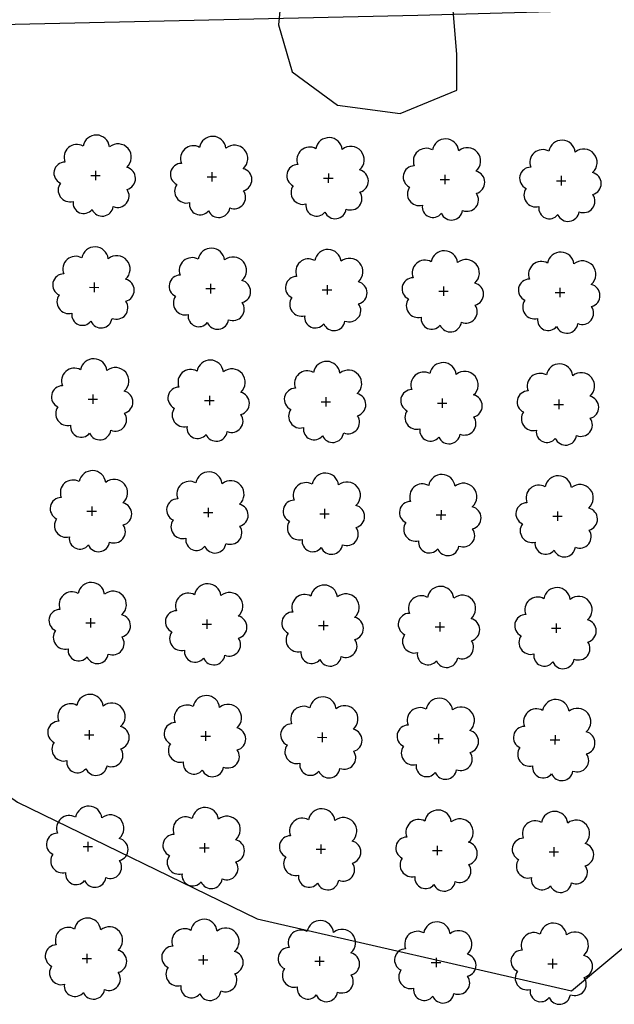
# Model space of a CAD drawing. Extents: x 4544885 to 4551659, y 7524258 to 7528298.
# Drawn here: x 4546229 to 4546310, y 7525948 to 7526082 of the extents above; entities that cross this region are included whole.
import ezdxf

# ---------------------------------------------------------------- set-up
doc = ezdxf.new("R2010")
doc.units = 0
for name, color, linetype in [('Arboles', 86, 'Continuous'), ('Caminos', 1, 'Continuous'), ('Curva 251m', 140, 'Continuous')]:
    doc.layers.add(name, color=color, linetype=linetype)

msp = doc.modelspace()

# ---------------------------------------------------------------- linework, layer by layer
at = {"layer": 'Arboles'}
for p, q in [((4546239.62, 7526061.54, 277.88), (4546239.62, 7526060.25, 277.88)), ((4546255.52, 7526061.37, 277.88), (4546255.52, 7526060.08, 277.88)), ((4546271.42, 7526061.19, 277.88), (4546271.41, 7526059.9, 277.88)), ((4546238.97, 7526060.9, 277.88), (4546240.26, 7526060.9, 277.88)), ((4546254.87, 7526060.72, 277.88), (4546256.16, 7526060.72, 277.88)), ((4546270.77, 7526060.55, 277.88), (4546272.06, 7526060.55, 277.88)), ((4546286.67, 7526060.37, 277.88), (4546287.96, 7526060.37, 277.88)), ((4546287.31, 7526061.01, 277.88), (4546287.31, 7526059.72, 277.88)), ((4546302.57, 7526060.19, 277.88), (4546303.86, 7526060.19, 277.88)), ((4546303.21, 7526060.84, 277.88), (4546303.21, 7526059.55, 277.88)), ((4546238.8, 7526045.64, 277.88), (4546240.09, 7526045.63, 277.88)), ((4546239.45, 7526046.28, 277.88), (4546239.45, 7526044.99, 277.88)), ((4546254.7, 7526045.46, 277.88), (4546255.99, 7526045.46, 277.88)), ((4546255.35, 7526046.1, 277.88), (4546255.35, 7526044.81, 277.88)), ((4546270.6, 7526045.28, 277.88), (4546271.89, 7526045.28, 277.88)), ((4546271.25, 7526045.93, 277.88), (4546271.25, 7526044.64, 277.88)), ((4546286.5, 7526045.1, 277.88), (4546287.79, 7526045.1, 277.88)), ((4546287.14, 7526045.75, 277.88), (4546287.14, 7526044.46, 277.88)), ((4546303.04, 7526045.57, 277.88), (4546303.04, 7526044.28, 277.88)), ((4546302.4, 7526044.93, 277.88), (4546303.69, 7526044.93, 277.88)), ((4546238.63, 7526030.37, 277.88), (4546239.92, 7526030.37, 277.88)), ((4546239.28, 7526031.01, 277.88), (4546239.28, 7526029.73, 277.88)), ((4546255.18, 7526030.84, 277.88), (4546255.18, 7526029.55, 277.88)), ((4546271.08, 7526030.66, 277.88), (4546271.08, 7526029.37, 277.88)), ((4546286.98, 7526030.48, 277.88), (4546286.97, 7526029.2, 277.88)), ((4546302.87, 7526030.31, 277.88), (4546302.87, 7526029.02, 277.88)), ((4546254.53, 7526030.19, 277.88), (4546255.82, 7526030.19, 277.88)), ((4546270.43, 7526030.02, 277.88), (4546271.72, 7526030.02, 277.88)), ((4546286.33, 7526029.84, 277.88), (4546287.62, 7526029.84, 277.88)), ((4546302.23, 7526029.66, 277.88), (4546303.52, 7526029.66, 277.88)), ((4546239.11, 7526015.75, 277.88), (4546239.11, 7526014.46, 277.88)), ((4546255.01, 7526015.57, 277.88), (4546255.01, 7526014.29, 277.88)), ((4546238.46, 7526015.11, 277.88), (4546239.75, 7526015.11, 277.88)), ((4546254.36, 7526014.93, 277.88), (4546255.65, 7526014.93, 277.88)), ((4546270.26, 7526014.75, 277.88), (4546271.55, 7526014.75, 277.88)), ((4546270.91, 7526015.4, 277.88), (4546270.91, 7526014.11, 277.88)), ((4546286.16, 7526014.58, 277.88), (4546287.45, 7526014.58, 277.88)), ((4546286.81, 7526015.22, 277.88), (4546286.8, 7526013.93, 277.88)), ((4546302.06, 7526014.4, 277.88), (4546303.35, 7526014.4, 277.88)), ((4546302.7, 7526015.04, 277.88), (4546302.7, 7526013.76, 277.88)), ((4546238.29, 7525999.84, 277.88), (4546239.58, 7525999.84, 277.88)), ((4546238.94, 7526000.49, 277.88), (4546238.94, 7525999.2, 277.88)), ((4546254.19, 7525999.67, 277.88), (4546255.48, 7525999.67, 277.88)), ((4546254.84, 7526000.31, 277.88), (4546254.84, 7525999.02, 277.88)), ((4546270.09, 7525999.49, 277.88), (4546271.38, 7525999.49, 277.88)), ((4546270.74, 7526000.13, 277.88), (4546270.74, 7525998.85, 277.88)), ((4546286.64, 7525999.96, 277.88), (4546286.64, 7525998.67, 277.88)), ((4546302.53, 7525999.78, 277.88), (4546302.53, 7525998.49, 277.88)), ((4546285.99, 7525999.31, 277.88), (4546287.28, 7525999.31, 277.88)), ((4546301.89, 7525999.14, 277.88), (4546303.18, 7525999.14, 277.88)), ((4546238.77, 7525985.22, 277.88), (4546238.77, 7525983.93, 277.88)), ((4546254.67, 7525985.05, 277.88), (4546254.67, 7525983.76, 277.88)), ((4546270.57, 7525984.87, 277.88), (4546270.57, 7525983.58, 277.88)), ((4546286.47, 7525984.69, 277.88), (4546286.47, 7525983.4, 277.88)), ((4546238.13, 7525984.58, 277.88), (4546239.41, 7525984.58, 277.88)), ((4546254.02, 7525984.4, 277.88), (4546255.31, 7525984.4, 277.88)), ((4546269.92, 7525984.23, 277.88), (4546271.21, 7525984.22, 277.88)), ((4546285.82, 7525984.05, 277.88), (4546287.11, 7525984.05, 277.88)), ((4546301.72, 7525983.87, 277.88), (4546303.01, 7525983.87, 277.88)), ((4546302.37, 7525984.52, 277.88), (4546302.36, 7525983.23, 277.88)), ((4546238.6, 7525969.96, 277.88), (4546238.6, 7525968.67, 277.88)), ((4546237.96, 7525969.31, 277.88), (4546239.24, 7525969.31, 277.88)), ((4546253.85, 7525969.14, 277.88), (4546255.14, 7525969.14, 277.88)), ((4546254.5, 7525969.78, 277.88), (4546254.5, 7525968.49, 277.88)), ((4546269.75, 7525968.96, 277.88), (4546271.04, 7525968.96, 277.88)), ((4546270.4, 7525969.61, 277.88), (4546270.4, 7525968.32, 277.88)), ((4546285.65, 7525968.78, 277.88), (4546286.94, 7525968.78, 277.88)), ((4546286.3, 7525969.43, 277.88), (4546286.3, 7525968.14, 277.88)), ((4546301.55, 7525968.61, 277.88), (4546302.84, 7525968.61, 277.88)), ((4546302.2, 7525969.25, 277.88), (4546302.19, 7525967.96, 277.88)), ((4546237.79, 7525954.05, 277.88), (4546239.07, 7525954.05, 277.88)), ((4546238.43, 7525954.69, 277.88), (4546238.43, 7525953.41, 277.88)), ((4546253.68, 7525953.87, 277.88), (4546254.97, 7525953.87, 277.88)), ((4546254.33, 7525954.52, 277.88), (4546254.33, 7525953.23, 277.88)), ((4546269.58, 7525953.7, 277.88), (4546270.87, 7525953.7, 277.88)), ((4546270.23, 7525954.34, 277.88), (4546270.23, 7525953.05, 277.88)), ((4546286.13, 7525954.16, 277.88), (4546286.13, 7525952.88, 277.88)), ((4546302.03, 7525953.99, 277.88), (4546302.03, 7525952.7, 277.88)), ((4546285.48, 7525953.52, 277.88), (4546286.77, 7525953.52, 277.88)), ((4546301.38, 7525953.34, 277.88), (4546302.67, 7525953.34, 277.88))]:
    msp.add_line(p, q, dxfattribs=at)
at = {"layer": 'Arboles', "elevation": 277.88}
for points in [[(4546237.93, 7526064.92, 0.708873), (4546235.46, 7526062.74, 0.806065), (4546234.83, 7526059.86, 0.702562), (4546236.57, 7526057.37, 0.766456), (4546239.16, 7526056.27, 0.757613), (4546242.06, 7526056.66, 0.752523), (4546243.93, 7526059, 0.778938), (4546243.9, 7526062.01, 0.983288), (4546241.53, 7526064.81, 0.866104)], [(4546253.83, 7526064.74, 0.708873), (4546251.36, 7526062.56, 0.806065), (4546250.73, 7526059.68, 0.702562), (4546252.46, 7526057.2, 0.766456), (4546255.06, 7526056.09, 0.757613), (4546257.96, 7526056.48, 0.752523), (4546259.83, 7526058.83, 0.778938), (4546259.79, 7526061.83, 0.983288), (4546257.43, 7526064.63, 0.866104)], [(4546269.73, 7526064.56, 0.708873), (4546267.26, 7526062.39, 0.806065), (4546266.62, 7526059.51, 0.702562), (4546268.36, 7526057.02, 0.766456), (4546270.96, 7526055.92, 0.757613), (4546273.86, 7526056.31, 0.752523), (4546275.73, 7526058.65, 0.778938), (4546275.69, 7526061.66, 0.983288), (4546273.33, 7526064.46, 0.866104)], [(4546285.63, 7526064.39, 0.708873), (4546283.15, 7526062.21, 0.806065), (4546282.52, 7526059.33, 0.702562), (4546284.26, 7526056.84, 0.766456), (4546286.85, 7526055.74, 0.757613), (4546289.76, 7526056.13, 0.752523), (4546291.63, 7526058.47, 0.778938), (4546291.59, 7526061.48, 0.983288), (4546289.23, 7526064.28, 0.866104)], [(4546301.53, 7526064.21, 0.708873), (4546299.05, 7526062.03, 0.806065), (4546298.42, 7526059.15, 0.702562), (4546300.16, 7526056.67, 0.766456), (4546302.75, 7526055.56, 0.757613), (4546305.66, 7526055.95, 0.752523), (4546307.53, 7526058.3, 0.778938), (4546307.49, 7526061.3, 0.983288), (4546305.13, 7526064.1, 0.866104)], [(4546237.76, 7526049.65, 0.708873), (4546235.29, 7526047.47, 0.806065), (4546234.66, 7526044.6, 0.702562), (4546236.4, 7526042.11, 0.766456), (4546238.99, 7526041.01, 0.757613), (4546241.89, 7526041.4, 0.752523), (4546243.76, 7526043.74, 0.778938), (4546243.73, 7526046.75, 0.983288), (4546241.36, 7526049.55, 0.866104)], [(4546253.66, 7526049.47, 0.708873), (4546251.19, 7526047.3, 0.806065), (4546250.56, 7526044.42, 0.702562), (4546252.29, 7526041.93, 0.766456), (4546254.89, 7526040.83, 0.757613), (4546257.79, 7526041.22, 0.752523), (4546259.66, 7526043.56, 0.778938), (4546259.62, 7526046.57, 0.983288), (4546257.26, 7526049.37, 0.866104)], [(4546269.56, 7526049.3, 0.708873), (4546267.09, 7526047.12, 0.806065), (4546266.45, 7526044.24, 0.702562), (4546268.19, 7526041.76, 0.766456), (4546270.79, 7526040.65, 0.757613), (4546273.69, 7526041.04, 0.752523), (4546275.56, 7526043.39, 0.778938), (4546275.52, 7526046.39, 0.983288), (4546273.16, 7526049.19, 0.866104)], [(4546285.46, 7526049.12, 0.708873), (4546282.99, 7526046.94, 0.806065), (4546282.35, 7526044.07, 0.702562), (4546284.09, 7526041.58, 0.766456), (4546286.68, 7526040.47, 0.757613), (4546289.59, 7526040.87, 0.752523), (4546291.46, 7526043.21, 0.778938), (4546291.42, 7526046.22, 0.983288), (4546289.06, 7526049.02, 0.866104)], [(4546301.36, 7526048.94, 0.708873), (4546298.88, 7526046.77, 0.806065), (4546298.25, 7526043.89, 0.702562), (4546299.99, 7526041.4, 0.766456), (4546302.58, 7526040.3, 0.757613), (4546305.49, 7526040.69, 0.752523), (4546307.36, 7526043.03, 0.778938), (4546307.32, 7526046.04, 0.983288), (4546304.96, 7526048.84, 0.866104)], [(4546237.59, 7526034.39, 0.708873), (4546235.12, 7526032.21, 0.806065), (4546234.49, 7526029.33, 0.702562), (4546236.23, 7526026.85, 0.766456), (4546238.82, 7526025.74, 0.757613), (4546241.72, 7526026.13, 0.752523), (4546243.59, 7526028.48, 0.778938), (4546243.56, 7526031.48, 0.983288), (4546241.19, 7526034.28, 0.866104)], [(4546253.49, 7526034.21, 0.708873), (4546251.02, 7526032.03, 0.806065), (4546250.39, 7526029.16, 0.702562), (4546252.13, 7526026.67, 0.766456), (4546254.72, 7526025.56, 0.757613), (4546257.62, 7526025.95, 0.752523), (4546259.49, 7526028.3, 0.778938), (4546259.45, 7526031.31, 0.983288), (4546257.09, 7526034.11, 0.866104)], [(4546269.39, 7526034.03, 0.708873), (4546266.92, 7526031.86, 0.806065), (4546266.29, 7526028.98, 0.702562), (4546268.02, 7526026.49, 0.766456), (4546270.62, 7526025.39, 0.757613), (4546273.52, 7526025.78, 0.752523), (4546275.39, 7526028.12, 0.778938), (4546275.35, 7526031.13, 0.983288), (4546272.99, 7526033.93, 0.866104)], [(4546285.29, 7526033.86, 0.708873), (4546282.82, 7526031.68, 0.806065), (4546282.18, 7526028.8, 0.702562), (4546283.92, 7526026.32, 0.766456), (4546286.51, 7526025.21, 0.757613), (4546289.42, 7526025.6, 0.752523), (4546291.29, 7526027.95, 0.778938), (4546291.25, 7526030.95, 0.983288), (4546288.89, 7526033.75, 0.866104)], [(4546301.19, 7526033.68, 0.708873), (4546298.71, 7526031.5, 0.806065), (4546298.08, 7526028.63, 0.702562), (4546299.82, 7526026.14, 0.766456), (4546302.41, 7526025.03, 0.757613), (4546305.32, 7526025.42, 0.752523), (4546307.19, 7526027.77, 0.778938), (4546307.15, 7526030.78, 0.983288), (4546304.79, 7526033.58, 0.866104)], [(4546237.42, 7526019.12, 0.708873), (4546234.95, 7526016.95, 0.806065), (4546234.32, 7526014.07, 0.702562), (4546236.06, 7526011.58, 0.766456), (4546238.65, 7526010.48, 0.757613), (4546241.55, 7526010.87, 0.752523), (4546243.42, 7526013.21, 0.778938), (4546243.39, 7526016.22, 0.983288), (4546241.02, 7526019.02, 0.866104)], [(4546253.32, 7526018.95, 0.708873), (4546250.85, 7526016.77, 0.806065), (4546250.22, 7526013.89, 0.702562), (4546251.96, 7526011.4, 0.766456), (4546254.55, 7526010.3, 0.757613), (4546257.45, 7526010.69, 0.752523), (4546259.32, 7526013.04, 0.778938), (4546259.29, 7526016.04, 0.983288), (4546256.92, 7526018.84, 0.866104)], [(4546269.22, 7526018.77, 0.708873), (4546266.75, 7526016.59, 0.806065), (4546266.12, 7526013.72, 0.702562), (4546267.85, 7526011.23, 0.766456), (4546270.45, 7526010.12, 0.757613), (4546273.35, 7526010.51, 0.752523), (4546275.22, 7526012.86, 0.778938), (4546275.18, 7526015.87, 0.983288), (4546272.82, 7526018.67, 0.866104)], [(4546285.12, 7526018.59, 0.708873), (4546282.65, 7526016.42, 0.806065), (4546282.01, 7526013.54, 0.702562), (4546283.75, 7526011.05, 0.766456), (4546286.35, 7526009.95, 0.757613), (4546289.25, 7526010.34, 0.752523), (4546291.12, 7526012.68, 0.778938), (4546291.08, 7526015.69, 0.983288), (4546288.72, 7526018.49, 0.866104)], [(4546301.02, 7526018.42, 0.708873), (4546298.54, 7526016.24, 0.806065), (4546297.91, 7526013.36, 0.702562), (4546299.65, 7526010.87, 0.766456), (4546302.24, 7526009.77, 0.757613), (4546305.15, 7526010.16, 0.752523), (4546307.02, 7526012.51, 0.778938), (4546306.98, 7526015.51, 0.983288), (4546304.62, 7526018.31, 0.866104)], [(4546237.26, 7526003.86, 0.708873), (4546234.78, 7526001.68, 0.806065), (4546234.15, 7525998.81, 0.702562), (4546235.89, 7525996.32, 0.766456), (4546238.48, 7525995.21, 0.757613), (4546241.38, 7525995.6, 0.752523), (4546243.25, 7525997.95, 0.778938), (4546243.22, 7526000.96, 0.983288), (4546240.85, 7526003.76, 0.866104)], [(4546253.15, 7526003.68, 0.708873), (4546250.68, 7526001.51, 0.806065), (4546250.05, 7525998.63, 0.702562), (4546251.79, 7525996.14, 0.766456), (4546254.38, 7525995.04, 0.757613), (4546257.28, 7525995.43, 0.752523), (4546259.15, 7525997.77, 0.778938), (4546259.12, 7526000.78, 0.983288), (4546256.75, 7526003.58, 0.866104)], [(4546269.05, 7526003.51, 0.708873), (4546266.58, 7526001.33, 0.806065), (4546265.95, 7525998.45, 0.702562), (4546267.68, 7525995.96, 0.766456), (4546270.28, 7525994.86, 0.757613), (4546273.18, 7525995.25, 0.752523), (4546275.05, 7525997.59, 0.778938), (4546275.01, 7526000.6, 0.983288), (4546272.65, 7526003.4, 0.866104)], [(4546284.95, 7526003.33, 0.708873), (4546282.48, 7526001.15, 0.806065), (4546281.84, 7525998.27, 0.702562), (4546283.58, 7525995.79, 0.766456), (4546286.18, 7525994.68, 0.757613), (4546289.08, 7525995.07, 0.752523), (4546290.95, 7525997.42, 0.778938), (4546290.91, 7526000.42, 0.983288), (4546288.55, 7526003.22, 0.866104)], [(4546300.85, 7526003.15, 0.708873), (4546298.38, 7526000.98, 0.806065), (4546297.74, 7525998.1, 0.702562), (4546299.48, 7525995.61, 0.766456), (4546302.07, 7525994.51, 0.757613), (4546304.98, 7525994.9, 0.752523), (4546306.85, 7525997.24, 0.778938), (4546306.81, 7526000.25, 0.983288), (4546304.45, 7526003.05, 0.866104)], [(4546237.09, 7525988.59, 0.708873), (4546234.61, 7525986.42, 0.806065), (4546233.98, 7525983.54, 0.702562), (4546235.72, 7525981.05, 0.766456), (4546238.31, 7525979.95, 0.757613), (4546241.21, 7525980.34, 0.752523), (4546243.08, 7525982.68, 0.778938), (4546243.05, 7525985.69, 0.983288), (4546240.68, 7525988.49, 0.866104)], [(4546252.98, 7525988.42, 0.708873), (4546250.51, 7525986.24, 0.806065), (4546249.88, 7525983.36, 0.702562), (4546251.62, 7525980.88, 0.766456), (4546254.21, 7525979.77, 0.757613), (4546257.11, 7525980.16, 0.752523), (4546258.98, 7525982.51, 0.778938), (4546258.95, 7525985.51, 0.983288), (4546256.58, 7525988.31, 0.866104)], [(4546268.88, 7525988.24, 0.708873), (4546266.41, 7525986.06, 0.806065), (4546265.78, 7525983.19, 0.702562), (4546267.52, 7525980.7, 0.766456), (4546270.11, 7525979.6, 0.757613), (4546273.01, 7525979.99, 0.752523), (4546274.88, 7525982.33, 0.778938), (4546274.84, 7525985.34, 0.983288), (4546272.48, 7525988.14, 0.866104)], [(4546284.78, 7525988.06, 0.708873), (4546282.31, 7525985.89, 0.806065), (4546281.68, 7525983.01, 0.702562), (4546283.41, 7525980.52, 0.766456), (4546286.01, 7525979.42, 0.757613), (4546288.91, 7525979.81, 0.752523), (4546290.78, 7525982.15, 0.778938), (4546290.74, 7525985.16, 0.983288), (4546288.38, 7525987.96, 0.866104)], [(4546300.68, 7525987.89, 0.708873), (4546298.21, 7525985.71, 0.806065), (4546297.57, 7525982.83, 0.702562), (4546299.31, 7525980.35, 0.766456), (4546301.9, 7525979.24, 0.757613), (4546304.81, 7525979.63, 0.752523), (4546306.68, 7525981.98, 0.778938), (4546306.64, 7525984.98, 0.983288), (4546304.28, 7525987.78, 0.866104)], [(4546236.92, 7525973.33, 0.708873), (4546234.44, 7525971.15, 0.806065), (4546233.81, 7525968.28, 0.702562), (4546235.55, 7525965.79, 0.766456), (4546238.14, 7525964.68, 0.757613), (4546241.04, 7525965.08, 0.752523), (4546242.91, 7525967.42, 0.778938), (4546242.88, 7525970.43, 0.983288), (4546240.51, 7525973.23, 0.866104)], [(4546252.81, 7525973.15, 0.708873), (4546250.34, 7525970.98, 0.806065), (4546249.71, 7525968.1, 0.702562), (4546251.45, 7525965.61, 0.766456), (4546254.04, 7525964.51, 0.757613), (4546256.94, 7525964.9, 0.752523), (4546258.81, 7525967.24, 0.778938), (4546258.78, 7525970.25, 0.983288), (4546256.41, 7525973.05, 0.866104)], [(4546268.71, 7525972.98, 0.708873), (4546266.24, 7525970.8, 0.806065), (4546265.61, 7525967.92, 0.702562), (4546267.35, 7525965.44, 0.766456), (4546269.94, 7525964.33, 0.757613), (4546272.84, 7525964.72, 0.752523), (4546274.71, 7525967.07, 0.778938), (4546274.68, 7525970.07, 0.983288), (4546272.31, 7525972.87, 0.866104)], [(4546284.61, 7525972.8, 0.708873), (4546282.14, 7525970.62, 0.806065), (4546281.51, 7525967.75, 0.702562), (4546283.24, 7525965.26, 0.766456), (4546285.84, 7525964.15, 0.757613), (4546288.74, 7525964.55, 0.752523), (4546290.61, 7525966.89, 0.778938), (4546290.57, 7525969.9, 0.983288), (4546288.21, 7525972.7, 0.866104)], [(4546300.51, 7525972.62, 0.708873), (4546298.04, 7525970.45, 0.806065), (4546297.4, 7525967.57, 0.702562), (4546299.14, 7525965.08, 0.766456), (4546301.74, 7525963.98, 0.757613), (4546304.64, 7525964.37, 0.752523), (4546306.51, 7525966.71, 0.778938), (4546306.47, 7525969.72, 0.983288), (4546304.11, 7525972.52, 0.866104)], [(4546236.75, 7525958.07, 0.708873), (4546234.27, 7525955.89, 0.806065), (4546233.64, 7525953.01, 0.702562), (4546235.38, 7525950.53, 0.766456), (4546237.97, 7525949.42, 0.757613), (4546240.87, 7525949.81, 0.752523), (4546242.74, 7525952.16, 0.778938), (4546242.71, 7525955.16, 0.983288), (4546240.34, 7525957.96, 0.866104)], [(4546252.65, 7525957.89, 0.708873), (4546250.17, 7525955.71, 0.806065), (4546249.54, 7525952.84, 0.702562), (4546251.28, 7525950.35, 0.766456), (4546253.87, 7525949.24, 0.757613), (4546256.77, 7525949.63, 0.752523), (4546258.64, 7525951.98, 0.778938), (4546258.61, 7525954.99, 0.983288), (4546256.24, 7525957.79, 0.866104)], [(4546268.54, 7525957.71, 0.708873), (4546266.07, 7525955.54, 0.806065), (4546265.44, 7525952.66, 0.702562), (4546267.18, 7525950.17, 0.766456), (4546269.77, 7525949.07, 0.757613), (4546272.67, 7525949.46, 0.752523), (4546274.54, 7525951.8, 0.778938), (4546274.51, 7525954.81, 0.983288), (4546272.14, 7525957.61, 0.866104)], [(4546284.44, 7525957.54, 0.708873), (4546281.97, 7525955.36, 0.806065), (4546281.34, 7525952.48, 0.702562), (4546283.07, 7525949.99, 0.766456), (4546285.67, 7525948.89, 0.757613), (4546288.57, 7525949.28, 0.752523), (4546290.44, 7525951.63, 0.778938), (4546290.4, 7525954.63, 0.983288), (4546288.04, 7525957.43, 0.866104)], [(4546300.34, 7525957.36, 0.708873), (4546297.87, 7525955.18, 0.806065), (4546297.23, 7525952.31, 0.702562), (4546298.97, 7525949.82, 0.766456), (4546301.57, 7525948.71, 0.757613), (4546304.47, 7525949.1, 0.752523), (4546306.34, 7525951.45, 0.778938), (4546306.3, 7525954.46, 0.983288), (4546303.94, 7525957.26, 0.866104)]]:
    msp.add_lwpolyline(points, format="xyb", close=True, dxfattribs=at)
at = {"layer": 'Caminos', "color": 253}
msp.add_lwpolyline([(4545726.69, 7526087.22), (4545781.04, 7526081.02), (4545848.96, 7526078.2), (4545975.22, 7526079.08), (4546086.3, 7526079.78), (4546139.38, 7526080.62), (4546224.54, 7526081.47), (4546283.64, 7526082.79), (4546397.31, 7526085.96), (4546426.22, 7526086.69), (4546493.24, 7526087.96), (4546531.85, 7526087.59), (4546614.8, 7526086.81), (4546718.04, 7526088.74)], dxfattribs=at)
at = {"layer": 'Curva 251m', "color": 251, "elevation": 251.5}
msp.add_lwpolyline([(4546264.95, 7526114.19), (4546265.96, 7526109.99), (4546265.12, 7526099.91), (4546265.79, 7526093.7), (4546264.61, 7526081.44), (4546266.46, 7526075.06), (4546272.68, 7526070.52), (4546281.25, 7526069.34), (4546288.98, 7526072.54), (4546288.98, 7526077.41), (4546287.97, 7526089.5), (4546287.46, 7526096.39), (4546287.46, 7526101.76), (4546284.27, 7526112.01), (4546282.42, 7526119.06), (4546275.53, 7526127.29), (4546267.64, 7526126.12), (4546263.1, 7526120.41)], close=True, dxfattribs=at)
at = {"layer": 'Curva 251m', "color": 251}
msp.add_lwpolyline([(4546111.88, 7526099.85), (4546116.99, 7526071), (4546132.13, 7526039.93), (4546162.78, 7526019.51), (4546201.2, 7525994.99), (4546228.99, 7525975.38), (4546261.68, 7525959.45), (4546304.6, 7525949.65), (4546326.67, 7525968.03), (4546338.52, 7525975.38), (4546358.95, 7525994.18), (4546363.04, 7526018.28), (4546350.37, 7526048.92), (4546344.24, 7526072.62), (4546343.46, 7526094.13)], dxfattribs=at)

doc.saveas('drawing.dxf')
